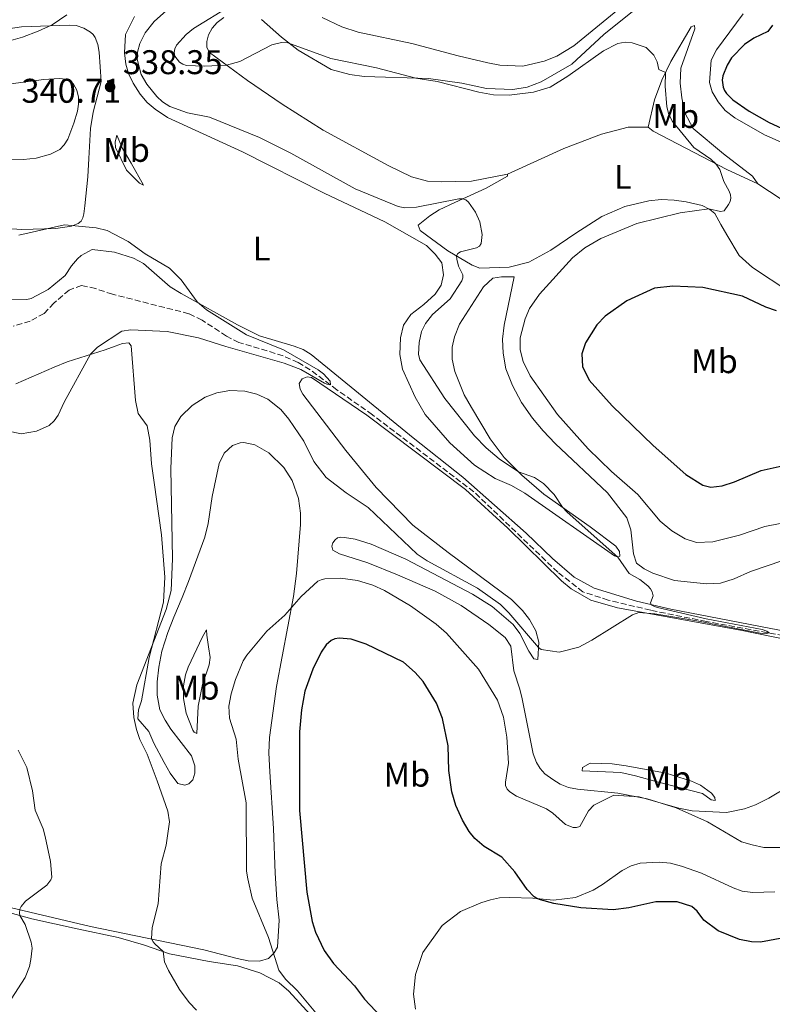
# Model space of a CAD drawing. Units: metres. Extents: x 625829 to 629319, y 4655531 to 4657906.
# Drawn here: x 627839 to 628059, y 4655823 to 4656111 of the extents above; entities that cross this region are included whole.
import ezdxf
from ezdxf.enums import TextEntityAlignment as Align

# ---------------------------------------------------------------- set-up
doc = ezdxf.new("R2010")
doc.units = ezdxf.units.M
doc.header["$MEASUREMENT"] = 0
doc.linetypes.add('DGN Style 3', pattern=[2.435890702152634, 1.739921930109024, -0.6959687720436097])
for name, color, linetype, lineweight in [('Barranco lineal', 142, 'DGN Style 3', 13), ('Cota de punto acotado terreno', 7, 'Continuous', 0), ('Curva de nivel directora', 30, 'Continuous', 30), ('Curva de nivel intermedia', 30, 'Continuous', 0), ('Etiqueta de uso rústico', 92, 'Continuous', 0), ('Línea de cambio de uso (parcela vista)', 92, 'Continuous', 0), ('Punto acotado terreno (símbolo)', 7, 'Continuous', 0)]:
    doc.layers.add(name, color=color, linetype=linetype, lineweight=lineweight)
doc.styles.add('Style-Arial', font='arial.ttf')

# ---------------------------------------------------------------- blocks, each defined once
blk = doc.blocks.new('5PATER')
at = {"layer": 'Punto acotado terreno (símbolo)', "linetype": 'Continuous', "lineweight": 0}
h = blk.add_hatch(color=51, dxfattribs=at)
edge = h.paths.add_edge_path()
edge.add_ellipse((0, 0), major_axis=(-0.1095731443231308, -0.1110710700762829), ratio=0.9994222409660317, start_angle=0, end_angle=360)

msp = doc.modelspace()

# ---------------------------------------------------------------- linework, layer by layer
at = {"layer": 'Barranco lineal', "color": 142, "linetype": 'DGN Style 3', "lineweight": 13}
msp.add_polyline3d([(628079.4400000004, 4655927.859999999, 340.5500000000029), (628039.9400000004, 4655935.100000001, 339.5200000000041), (628023.7100000001, 4655938.390000001, 339.2400000000052), (628011.2800000003, 4655941.359999999, 338.8999999999942), (628003.8700000001, 4655943.77, 338.7599999999948), (627996.4900000002, 4655949.51, 338.3399999999965), (627971.9400000004, 4655973.039999999, 336.8899999999995), (627942.2000000002, 4655995.609999999, 335.6100000000006), (627931.8200000003, 4656002.92, 335.1999999999971), (627924.0300000003, 4656008.730000001, 334.3999999999942), (627920.4900000002, 4656010.9, 334.3999999999942), (627916.0499999998, 4656012.859999999, 334.3300000000018), (627906.8600000005, 4656015.67, 334.0200000000041), (627903.1200000001, 4656016.710000001, 333.6100000000006), (627899.4699999997, 4656018.640000001, 333.2599999999948), (627892.3399999999, 4656023.26, 333.1900000000023), (627888.4800000006, 4656025.17, 332.9900000000052), (627866.0999999996, 4656030.869999999, 332.1600000000035), (627861.1600000003, 4656032.52, 331.8800000000047), (627857.0700000003, 4656033.470000001, 331.8800000000047), (627853.4000000004, 4656032.08, 331.5299999999988), (627848.9800000006, 4656028.26, 331.2599999999948), (627846.1299999999, 4656025.26, 331.1199999999953), (627842.0199999996, 4656023.02, 331.0500000000029), (627837.0700000003, 4656021.57, 330.7700000000041)], dxfattribs=at)
at = {"layer": 'Curva de nivel directora', "color": 30, "linetype": 'Continuous', "lineweight": 30, "elevation": 350, "flags": 128}
for points in [[(628059.3100000002, 4656109.59), (628057.9800000002, 4656107.770000001), (628053.919999999, 4656105.77), (628051.1299999994, 4656103.930000001), (628047.3799999988, 4656100.039999999), (628046.0600000002, 4656097.92), (628044.7999999995, 4656094.790000001), (628044.6599999988, 4656093.51), (628044.9499999993, 4656091.460000004), (628045.3099999991, 4656090.53), (628045.9100000003, 4656089.570000002), (628047.79, 4656087.79), (628052.4799999995, 4656084.420000002), (628058.3899999993, 4656081.100000001), (628063.2499999986, 4656078.9)], [(628060.5599999997, 4656026.000000001), (628057.3900000001, 4656027.100000001), (628050.610000001, 4656030.279999999), (628038.9900000002, 4656032.789999999), (628030.1700000003, 4656033.220000001), (628024.7999999991, 4656032.61), (628016.739999999, 4656028.930000001), (628010.3199999996, 4656024.470000002), (628007.9399999991, 4656021.890000001), (628004.6399999999, 4656016.640000002), (628003.5499999991, 4656013.439999999), (628003.69, 4656009.710000001), (628005.6599999992, 4656005.720000001), (628012.4599999986, 4655998.199999999), (628024.39, 4655986.600000001), (628033.9799999989, 4655978.070000002), (628038.9999999991, 4655975.029999999), (628041.27, 4655974.450000001), (628044.6699999998, 4655974.800000002)], [(628044.6699999998, 4655974.800000002), (628048.1999999991, 4655975.95), (628056.029999999, 4655979.259999999), (628065.6600000004, 4655981.449999999)], [(627951.3699999988, 4655923.220000001), (627940.4000000008, 4655928.42), (627936.0299999989, 4655929.960000002), (627932.5099999984, 4655930.270000001), (627931.2199999987, 4655930.04), (627930.1799999994, 4655929.580000003), (627928.6399999993, 4655928.280000002), (627927.2400000001, 4655926.130000001), (627924.8099999982, 4655921.140000002), (627922.4799999992, 4655914.720000003), (627921.4399999997, 4655909.250000001), (627920.8999999989, 4655902.86), (627920.8899999999, 4655879.830000001), (627923.0599999981, 4655855.850000001), (627924.6200000005, 4655847.300000003), (627925.5500000003, 4655844.190000001), (627928.0699999994, 4655838.869999999), (627930.7899999997, 4655834.990000002), (627936.9499999997, 4655828.439999999), (627939.889999999, 4655824.630000001), (627949.6799999991, 4655814.28)], [(628062.7199999989, 4655842.550000001), (628055.8099999999, 4655841.260000001), (628053.2399999995, 4655841.320000002), (628049.7300000002, 4655842.060000001), (628043.4400000004, 4655844.570000002), (628039.2499999995, 4655847.720000001), (628037.2800000003, 4655850.369999999), (628035.7200000001, 4655851.67), (628031.4599999998, 4655853.109999999), (628025.1799999991, 4655853.09), (628017.3099999989, 4655851.300000002), (628012.6699999988, 4655850.7), (628003.2099999995, 4655851.340000002), (627995.2999999991, 4655852.590000001), (627991.4199999989, 4655853.630000004), (627990.3999999996, 4655854.03), (627989.5599999991, 4655854.570000002), (627987.5099999995, 4655856.710000004), (627983.94, 4655861.810000001), (627980.1400000001, 4655866.12), (627974.9500000001, 4655869.220000001), (627972.2499999999, 4655871.600000001), (627970.5499999989, 4655873.65), (627968.6099999989, 4655876.960000001), (627966.5999999995, 4655881.270000001), (627965.4500000004, 4655885.24), (627964.6399999993, 4655891.460000001), (627964.3799999999, 4655898.689999999), (627962.7100000002, 4655906.760000001), (627961.0199999983, 4655911.220000002), (627957.0899999987, 4655917.560000001), (627954.7799999998, 4655920.220000001), (627951.3699999988, 4655923.220000001)]]:
    msp.add_lwpolyline(points, dxfattribs=at)
at = {"layer": 'Curva de nivel intermedia', "color": 30, "linetype": 'Continuous', "lineweight": 0, "flags": 128}
for points, elevation in [([(627883.73, 4656115.439999999), (627878.2800000008, 4656110.649999999), (627875.6500000021, 4656107.33), (627874.0899999997, 4656104.23), (627873.4400000015, 4656101.730000001), (627873.3400000009, 4656099.63), (627874.4699999997, 4656095.130000001), (627876.1700000007, 4656092.350000001), (627879.13, 4656088.749999999), (627880.7900000007, 4656087.210000001), (627882.8899999997, 4656085.84), (627888.0900000009, 4656083.92), (627894.5300000005, 4656082.649999999), (627909.2000000001, 4656076.750000001), (627918.3700000008, 4656072.180000001), (627937.1900000012, 4656061.71), (627949.7200000016, 4656056.539999999), (627951.7000000018, 4656056.12), (627955.1200000017, 4656056.31), (627967.48, 4656058.789999999), (627968.7100000017, 4656058.82), (627969.6000000013, 4656058.529999999), (627970.3600000012, 4656057.84), (627972.4100000008, 4656054.88), (627973.6300000013, 4656052.069999999), (627974.36, 4656048.34), (627974.0200000001, 4656045.749999999), (627973.5300000008, 4656044.949999998), (627972.65, 4656044.42), (627967.9900000019, 4656043.300000001), (627967.2200000008, 4656042.829999999), (627966.880000001, 4656042.09), (627966.9200000013, 4656041.090000001), (627967.440000002, 4656039.099999999), (627968.7000000004, 4656036.570000002), (627968.7100000017, 4656035.71), (627968.4200000011, 4656034.749999999), (627964.97, 4656029.480000001), (627959.790000001, 4656024.900000001), (627957.7900000005, 4656022.349999999), (627956.5900000002, 4656019.949999998), (627955.8700000006, 4656016.699999998), (627955.7499999999, 4656013.32)], 340.0000000000001), ([(627900.6799999995, 4656115.27), (627889.8700000001, 4656108.59), (627887.7000000019, 4656106.91), (627884.8800000012, 4656103.74), (627884.3400000002, 4656102.67), (627884.2000000017, 4656101.619999999), (627884.4100000019, 4656100.54), (627885.7500000007, 4656098.779999998)], 345.0000000000001), ([(627852.7599999993, 4656112.609999999), (627848.4800000013, 4656109.659999999), (627844.3300000007, 4656107.819999999), (627839.7999999998, 4656106.099999999), (627830.8300000001, 4656103.600000001)], 334.9999999999999), ([(627885.7500000007, 4656098.779999998), (627886.7300000018, 4656098.15), (627887.76, 4656097.84), (627893.0400000019, 4656097.599999998), (627899.5100000005, 4656097.929999999), (627903.4000000019, 4656098.949999998), (627912.8000000007, 4656103.850000001), (627915.5999999993, 4656104.509999999), (627917.4700000001, 4656104.409999998), (627930.0200000006, 4656099.82), (627943.4299999995, 4656097.100000001), (627954.9200000007, 4656094.119999998), (627961.15, 4656093.079999999), (627973.4099999999, 4656089.980000001), (627977.6400000012, 4656089.240000002), (627982.2400000012, 4656089.109999998), (627989.3500000013, 4656090.019999999), (627994.2300000007, 4656091.480000001), (627999.4800000011, 4656094.690000001), (628009.8400000012, 4656102.09), (628014.0900000003, 4656104.279999999), (628016.2000000003, 4656104.63), (628018.3000000013, 4656104.440000001), (628022.3300000014, 4656103.019999999), (628024.6100000013, 4656100.81), (628025.5600000012, 4656098.850000001), (628026.12, 4656096.619999999), (628027.9999999999, 4656095.800000001), (628027.9400000017, 4656091.8), (628028.4600000002, 4656085.699999998), (628028.99, 4656083.42), (628030.100000001, 4656081.399999999), (628036.3500000006, 4656073.829999999), (628041.3200000015, 4656070.409999999), (628042.8100000002, 4656069.019999999), (628043.8899999997, 4656067.329999999), (628045.0800000011, 4656063.880000001), (628046.7000000017, 4656060.999999999), (628047.0500000003, 4656059.980000001), (628047.2000000001, 4656058.980000001), (628046.9299999997, 4656058.02), (628046.4600000002, 4656057.13), (628045.1600000015, 4656055.3), (628044.1700000013, 4656055.060000001), (628040.7000000001, 4656055.880000001), (628032.3300000017, 4656054.66), (628019.5900000011, 4656051.59), (628009.1000000014, 4656047.21), (628004.4299999998, 4656044.42), (628000.8500000013, 4656041.529999998), (627991.1600000019, 4656030.88), (627988.2000000002, 4656026.73), (627986.9400000018, 4656023.619999998), (627985.5, 4656018.140000001), (627985.4599999998, 4656014.579999999), (627986.3600000006, 4656011.189999999), (627988.360000001, 4656007.029999998), (627996.4099999999, 4655995.66), (628005.390000001, 4655985.59), (628012.2000000017, 4655979.04), (628019.9300000007, 4655972.260000001), (628026.4599999997, 4655964.439999999), (628029.8700000006, 4655961.599999999), (628033.8200000002, 4655959.259999998), (628037.1500000006, 4655958.230000001), (628041.9200000005, 4655958.38), (628049.650000002, 4655960.34), (628057.0900000007, 4655962.91), (628061.6399999993, 4655963.779999998)], 345.0000000000001), ([(627850.530000001, 4656094.02), (627846.0300000014, 4656093.729999999), (627835.5700000008, 4656092.34)], 340.0000000000001), ([(627836.1000000006, 4656070.390000001), (627840.0999999993, 4656070.250000001), (627843.7400000005, 4656070.7), (627848.0000000007, 4656071.849999999), (627850.6800000007, 4656073.189999999), (627852.0000000016, 4656074.550000001), (627853.0299999998, 4656076.259999999), (627854.8400000003, 4656080.930000001), (627855.8399999995, 4656084.449999998), (627856.2100000004, 4656086.529999999), (627856.2000000017, 4656088.51), (627855.6699999997, 4656090.539999999), (627854.7100000007, 4656092.33), (627853.990000001, 4656093.039999999), (627852.5000000001, 4656093.760000001), (627850.530000001, 4656094.02)], 340.0000000000001), ([(627838.7000000001, 4656048.199999998), (627852.1, 4656051.189999999), (627861.3600000005, 4656050.259999999), (627864.6000000014, 4656049.48), (627870.6800000012, 4656046.249999999), (627875.6500000021, 4656042.720000001), (627882.8000000002, 4656038.46), (627886.2300000011, 4656035.09), (627890.9600000009, 4656028.63), (627893.6200000007, 4656026.300000001), (627905.3200000019, 4656019.029999999), (627916.1500000014, 4656014.560000001), (627926.3400000016, 4656008.779999998), (627927.9300000007, 4656007.539999999), (627929.8500000008, 4656005.399999999), (627929.9100000011, 4656004.369999998), (627928.9200000009, 4656004.51), (627928.2000000012, 4656004.859999998), (627921.2600000009, 4656008.859999999), (627916.4100000006, 4656010.730000001), (627899.26, 4656015.529999999), (627891.3200000008, 4656018.079999999), (627882.1100000017, 4656019.970000001), (627871.5400000016, 4656020.429999999), (627868.8300000003, 4656020.08), (627861.7699999993, 4656015.399999999), (627859.6399999993, 4656013.32), (627851.9800000016, 4655999.289999999), (627850.2200000002, 4655995.430000001), (627849.0700000013, 4655993.81), (627847.5400000003, 4655992.5), (627843.9200000014, 4655990.819999999), (627839.3500000006, 4655990.03), (627835.2600000001, 4655990.899999999)], 334.9999999999999), ([(627955.7499999999, 4656013.32), (627956.1500000021, 4656011.710000001), (627963.4099999998, 4656000.380000001), (627972.1000000001, 4655989.449999999), (627975.4999999999, 4655985.899999999), (627979.3399999999, 4655982.699999998), (627984.9700000003, 4655978.890000001), (627989.690000001, 4655977.210000001), (627992.350000001, 4655975.439999999), (627995.4800000002, 4655972.279999998), (627997.8400000005, 4655968.55), (627999.28, 4655967.090000001), (628014.0900000003, 4655953.909999999), (628017.4100000019, 4655949.180000001), (628020.5099999999, 4655947.4), (628022.8200000009, 4655945.57), (628023.620000001, 4655944.689999999), (628024.1100000006, 4655943.769999999), (628024.4200000013, 4655942.590000001), (628023.63, 4655940.560000001), (628023.8500000013, 4655940.009999999), (628024.77, 4655939.449999998), (628025.72, 4655939.169999998), (628039.9100000011, 4655935.850000001), (628056.3600000021, 4655932.720000001), (628057.7200000011, 4655932.3), (628058.4100000017, 4655931.800000002), (628057.3200000009, 4655931.5), (628055.7899999998, 4655931.649999999), (628037.24, 4655935.279999999), (628024.940000002, 4655937.32), (628020.2300000003, 4655937.74), (628018.3700000006, 4655937.009999999), (628006.4600000017, 4655929.640000001), (628002.6799999997, 4655927.619999999), (627996.8700000005, 4655926.090000001), (627991.6700000013, 4655926.929999999), (627990.8300000011, 4655927.51), (627982.1600000008, 4655937.67), (627979.6799999997, 4655940.09), (627973.0200000011, 4655944.850000001), (627958.28, 4655952.899999999), (627955.3000000005, 4655954.819999999), (627940.9599999996, 4655968.470000001), (627934.5700000015, 4655972.73), (627928.7199999997, 4655977.210000001), (627925.100000001, 4655981.9), (627922.1900000008, 4655987.849999999), (627917.7300000016, 4655994.319999999), (627915.4200000004, 4655997.130000001), (627911.6299999995, 4656000.140000001), (627908.4199999998, 4656001.67), (627904.8600000015, 4656002.520000001), (627900.4800000006, 4656002.699999999), (627896.6900000018, 4656002.02), (627893.3000000011, 4656000.73), (627889.4299999997, 4655998.350000001), (627886.1200000017, 4655995.05), (627884.4200000007, 4655992.199999998), (627883.6400000006, 4655988.83), (627883.2500000016, 4655979.88), (627883.7100000001, 4655953.390000001), (627883.3400000011, 4655944.210000001), (627881.8400000012, 4655938.599999999), (627873.2800000005, 4655916.570000002), (627872.1000000003, 4655911.210000001), (627872.3399999996, 4655906.970000001), (627873.1300000009, 4655903.509999999), (627874.1700000003, 4655900.58), (627876.26, 4655896.289999999), (627879.1800000014, 4655888.439999999), (627882.2900000006, 4655879.569999999), (627882.8400000005, 4655876.449999999), (627881.8000000011, 4655869.679999999), (627880.3500000006, 4655864.199999998), (627879.49, 4655852.509999998), (627877.78, 4655845.600000001), (627877.5900000001, 4655842.199999999), (627878.0400000014, 4655841.33), (627878.5500000011, 4655840.76), (627880.9200000004, 4655838.529999999), (627881.3800000009, 4655835.55), (627882.4900000017, 4655832.949999998), (627885.7300000006, 4655827.4), (627888.5700000015, 4655823.63), (627890.7500000007, 4655821.359999998)], 340.0000000000001), ([(628071.3500000011, 4655891.199999999), (628058.2400000019, 4655883.369999999), (628054.4199999997, 4655881.470000001), (628051.190000002, 4655880.300000001), (628045.8600000012, 4655879.189999999), (628035.8099999997, 4655879.699999999), (628031.9000000001, 4655880.48), (628020.2999999997, 4655883.84), (628012.9000000012, 4655884.319999999), (628007.0100000014, 4655881.34), (628005.4400000002, 4655879.679999999), (628002.9099999999, 4655875.159999999), (628001.9900000012, 4655874.769999999), (628000.980000001, 4655874.789999999), (627998.7300000001, 4655875.720000001), (627995.0800000001, 4655879), (627993.2100000015, 4655880.27), (627984.4299999995, 4655884), (627982.5000000005, 4655885.210000001), (627981.6900000013, 4655886.080000001), (627981.1600000015, 4655887.130000001), (627981.1600000015, 4655888.060000001), (627982.0800000003, 4655893.640000001), (627981.5599999995, 4655901.249999999), (627980.5900000016, 4655907.100000001), (627978.8400000016, 4655912.050000002), (627973.3200000006, 4655921.2), (627963.8900000004, 4655931.689999999), (627960.9199999998, 4655934.329999999), (627953.3499999992, 4655939.709999999), (627945.780000001, 4655944.140000001), (627942.3200000008, 4655945.74), (627937.8600000016, 4655947.139999999), (627932.8700000005, 4655947.759999998), (627928.2999999997, 4655947.57), (627927.1900000009, 4655947.329999999), (627926.2800000012, 4655946.909999999), (627921.4000000019, 4655942.390000001), (627916.6000000006, 4655936.980000001), (627911.2800000008, 4655932.289999999), (627905.4500000017, 4655925.289999999), (627904.400000001, 4655923.569999999), (627902.1800000014, 4655918.16), (627900.8200000003, 4655913.899999999), (627900.2000000011, 4655910.33), (627900.4200000003, 4655906.859999998), (627902.3300000012, 4655900.619999998), (627902.9500000004, 4655894.840000001), (627905.2999999997, 4655882.010000001), (627905.4000000001, 4655862.019999999), (627905.7000000018, 4655859.819999999), (627907.0600000009, 4655854.12), (627911.8200000018, 4655842.59), (627914.8700000006, 4655833.050000001), (627916.7999999997, 4655830.449999999), (627920.32, 4655827.01), (627928.1000000006, 4655817.680000001)], 345.0000000000001), ([(627838.5100000001, 4655897.489999999), (627841.0400000003, 4655892.42), (627842.7500000002, 4655885.59), (627843.4400000009, 4655879.930000001), (627845.8200000013, 4655874.390000001), (627846.4400000006, 4655872.180000001), (627847.9699999995, 4655864.88), (627848.3899999997, 4655860.32), (627848.1000000013, 4655859.470000001), (627846.9400000012, 4655857.939999999), (627840.6300000013, 4655853.279999999), (627839.3700000006, 4655851.739999999), (627839.0100000007, 4655850.880000001), (627838.87, 4655849.75), (627839.0300000008, 4655849.039999999), (627840.5500000007, 4655846.46), (627842.3500000001, 4655841.27), (627842.5800000003, 4655839.509999999), (627842.2400000006, 4655836.23), (627841.8600000006, 4655834.189999999), (627840.5399999997, 4655830.92), (627836.5000000007, 4655824.550000001)], 334.9999999999999)]:
    msp.add_lwpolyline(points, dxfattribs=dict(at, elevation=elevation))
at = {"layer": 'Línea de cambio de uso (parcela vista)', "color": 92, "linetype": 'Continuous', "lineweight": 0, "extrusion": (-0.05950690945560511, 0.03911293653824712, 0.9974613305398848), "elevation": 145084.3086438263, "flags": 128}
msp.add_lwpolyline([(-4235811.195151825, -2027370.605324787), (-4235811.195151825, -2027346.311055915)], dxfattribs=at)
at = {"layer": 'Línea de cambio de uso (parcela vista)', "color": 92, "linetype": 'Continuous', "lineweight": 0}
for points in [[(628022.2300000006, 4656116.74, 346.0800000000018), (628009.9900000002, 4656106.91, 345.3600000000006), (628000.5899999999, 4656098.180000001, 345.0099999999948), (627991.5999999996, 4656093.029999999, 344.6699999999983), (627987.5099999999, 4656091.449999999, 344.6300000000047), (627983.3399999999, 4656090.730000001, 344.6000000000058), (627975.6399999997, 4656091.050000001, 344.6000000000058), (627968.4500000002, 4656092.67, 345.25), (627958.6699999999, 4656094.01, 345.1199999999953), (627939.8399999999, 4656094.560000001, 344.5299999999988), (627935.6100000005, 4656095.199999999, 344.6300000000047), (627930.1100000005, 4656096.630000001, 344.6300000000047), (627920.5199999996, 4656102.289999999, 344.9100000000035), (627915.6100000005, 4656106.119999999, 345.0800000000018), (627909.7400000002, 4656111.300000001, 345.5)], [(627872.5499999998, 4656112.130000001, 336.5599999999977), (627869.9500000002, 4656106.92, 337.2200000000012), (627869.6600000003, 4656101.460000001, 337.6000000000058), (627870.0199999996, 4656098.199999999, 338.2599999999948), (627870.8099999997, 4656095.480000001, 338.2899999999936), (627872.1500000004, 4656092.640000001, 338.6000000000058), (627874.2400000002, 4656089.4, 338.7100000000065), (627876.2800000003, 4656087, 338.7400000000052), (627878.5800000001, 4656085, 338.7400000000052), (627882.1799999997, 4656082.619999999, 338.6699999999983), (627904.1399999997, 4656072.57, 338.429999999993), (627928.0700000003, 4656060.4, 338.3600000000006), (627945.8200000003, 4656052.029999999, 338.6399999999995), (627958.0499999998, 4656045.15, 338.7100000000065), (627960.6100000005, 4656042.59, 338.7100000000065), (627962.5099999999, 4656040.09, 338.8399999999965), (627963.0300000003, 4656036.58, 338.8399999999965), (627962.3300000001, 4656033.52, 338.8399999999965), (627960.6299999999, 4656030.869999999, 338.8399999999965), (627957.2999999998, 4656027.890000001, 338.8099999999977), (627953.4800000006, 4656024.980000001, 338.6000000000058), (627951.3200000003, 4656021.83, 338.3899999999995), (627950.4199999999, 4656018.119999999, 338.3300000000018), (627950.29, 4656013.279999999, 338.2899999999936), (627951, 4656008.970000001, 337.9100000000035), (627954.75, 4656000.710000001, 337.6999999999971), (627957.6200000001, 4655995.689999999, 337.6699999999983), (627964.9299999997, 4655987.390000001, 337.6999999999971), (627972.1500000004, 4655980.83, 337.9400000000023), (627978.1299999999, 4655976.970000001, 338.0099999999948), (627982.9100000003, 4655974.930000001, 338.1900000000023), (627986.8600000005, 4655972.680000001, 338.3300000000018), (628013.1200000001, 4655954.289999999, 339.9499999999971), (628014.04, 4655953.880000001, 339.9799999999959), (628014.6699999999, 4655954.180000001, 340.1900000000023), (628014.54, 4655955.560000001, 340.3999999999942), (628013.4699999997, 4655957.119999999, 340.429999999993), (628005.9900000002, 4655962.82, 340.429999999993), (627992.4199999999, 4655972.359999999, 339.7100000000065), (627985.9299999997, 4655977.930000001, 339.9199999999983), (627980.7800000003, 4655983.050000001, 340.3600000000006), (627976.6799999997, 4655988.59, 340.9499999999971), (627971.2000000002, 4655997.730000001, 341.2599999999948), (627969.0899999999, 4656001.460000001, 341.3699999999953), (627966.4000000004, 4656008.27, 341.5), (627965.5300000003, 4656011.859999999, 341.7799999999988), (627965.5599999997, 4656015.380000001, 342.0599999999977), (627966.2699999996, 4656018.369999999, 341.9199999999983), (627967.75, 4656022.130000001, 341.8899999999995), (627974.7300000006, 4656033.08, 341.3300000000018), (627977.4900000002, 4656035.59, 341.4400000000023), (627979.9900000002, 4656035.970000001, 341.8500000000058), (627983.7599999999, 4656035.970000001, 342.0200000000041), (627980.8099999997, 4656021.84, 342.4700000000012), (627980.3200000003, 4656017.710000001, 342.6100000000006), (627980.5199999996, 4656013.66, 342.7100000000065), (627981.29, 4656009, 342.75), (627983.2699999996, 4656004.180000001, 343.0299999999988), (627985.8600000005, 4655999.16, 343.0299999999988), (627989.0899999999, 4655994.58, 342.9600000000065), (627992.2000000002, 4655990.9, 342.75), (627995.7300000006, 4655987.17, 342.5800000000018), (628011.0300000003, 4655972.779999999, 342.2700000000041), (628016.6699999999, 4655965.390000001, 342.0899999999965), (628017.8899999997, 4655961.9, 341.820000000007), (628018.6299999999, 4655954.930000001, 341.1600000000035), (628019.5599999997, 4655952.210000001, 340.679999999993), (628021.7599999999, 4655950.52, 340.679999999993), (628024.3600000005, 4655949.279999999, 340.7100000000065), (628030.6600000003, 4655947.130000001, 340.8099999999977), (628040.04, 4655946.08, 340.9199999999983), (628044.0899999999, 4655946.350000001, 341.1600000000035), (628048.1699999999, 4655947.619999999, 341.2299999999959), (628052.9299999997, 4655949.699999999, 341.4700000000012), (628062.3499999996, 4655952.930000001, 341.7799999999988)], [(627898.6799999997, 4656111.810000001, 345.2200000000012), (627896.8099999997, 4656110.34, 345.2200000000012), (627895.2800000003, 4656108.76, 345.2200000000012), (627894.2199999997, 4656106.810000001, 345.25), (627893.7199999997, 4656104.859999999, 345.2200000000012), (627893.7100000001, 4656103.060000001, 345.25), (627894.5300000003, 4656101.58, 345.1900000000023), (627905.6500000004, 4656093.430000001, 344.7700000000041), (627915.7599999999, 4656086.51, 344.320000000007), (627927.79, 4656078.880000001, 343.4199999999983), (627946.7999999998, 4656068.58, 342.3899999999995), (627953.6600000003, 4656065.210000001, 342.2799999999988), (627958.3300000001, 4656063.970000001, 342.4199999999983), (627962.3700000001, 4656063.720000001, 342.25), (627966.6200000001, 4656063.850000001, 342.25), (627971.1900000004, 4656064, 342.1100000000006), (627981.7599999999, 4656065.99, 341.5599999999977)], [(627927.4900000002, 4656111.84, 349.6100000000006), (627933.2599999999, 4656109.16, 349.4400000000023), (627938.0899999999, 4656107.58, 349.1300000000047), (627953.7599999999, 4656104.199999999, 348.7799999999988), (627967.3200000003, 4656100.619999999, 348.6100000000006), (627976.0199999996, 4656098.609999999, 348.3300000000018), (627979.5199999996, 4656097.930000001, 348.0899999999965), (627986.29, 4656097.57, 348.0500000000029), (627992.4900000002, 4656099.02, 347.9199999999983), (627996.2599999999, 4656100.51, 347.8500000000058), (628001.1500000004, 4656103.59, 347.7799999999988), (628014.0599999997, 4656114.130000001, 347.3600000000006)], [(628102.79, 4656070.289999999, 351.1000000000058), (628102.8399999999, 4656069.390000001, 351.1000000000058), (628102.1799999997, 4656068.130000001, 350.9900000000052), (628097.79, 4656067.980000001, 350.3999999999942), (628093.6699999999, 4656068.119999999, 350.2700000000041), (628083.2000000002, 4656069.310000001, 349.2599999999948), (628069.0499999998, 4656073.02, 348.1600000000035), (628062.6100000005, 4656075.029999999, 348.0899999999965), (628057, 4656077.470000001, 347.8800000000047), (628048.3600000005, 4656082.439999999, 347.8500000000058), (628045.4800000006, 4656084.66, 347.7799999999988), (628043.4400000004, 4656087.210000001, 347.6699999999983), (628041.7199999997, 4656090.130000001, 347.6000000000058), (628040.9000000004, 4656092.779999999, 347.6000000000058), (628041.4199999999, 4656099.369999999, 347.6399999999995), (628042.9199999999, 4656102.41, 347.6399999999995), (628050.75, 4656112.91, 347.6699999999983)], [(627831.9500000002, 4656050.32, 335.4600000000065), (627839.5800000001, 4656049.84, 335.0800000000018), (627849.5800000001, 4656050.08, 334.9700000000012), (627854.1299999999, 4656050.779999999, 334.9700000000012), (627856.1200000001, 4656051.560000001, 335.179999999993), (627856.9299999997, 4656052.26, 335.320000000007), (627857.4100000003, 4656053.220000001, 335.3500000000058), (627857.7199999997, 4656054.380000001, 335.3899999999995), (627858.0599999997, 4656056.689999999, 335.5899999999965), (627858.9100000003, 4656065.210000001, 336.6300000000047), (627859.2300000006, 4656070.560000001, 337.8399999999965), (627859.7199999997, 4656079.359999999, 338.7400000000052), (627860.4400000004, 4656084.180000001, 338.8399999999965), (627862.79, 4656093.109999999, 338.429999999993), (627862.2300000006, 4656101.66, 337.8399999999965), (627861.8499999996, 4656103.92, 337.6000000000058), (627861.0700000003, 4656105.949999999, 337.320000000007), (627860.4699999997, 4656106.83, 337.0800000000018), (627859.7000000002, 4656107.58, 336.7400000000052), (627857.7599999999, 4656108.77, 336.2200000000012), (627855.5, 4656109.460000001, 335.9100000000035), (627853.4299999997, 4656109.619999999, 335.5299999999988), (627839.5099999999, 4656109.100000001, 334.179999999993), (627825.6600000003, 4656107.100000001, 333.1699999999983)], [(628022.9699999997, 4656079.75, 343.7700000000041), (628024.8499999996, 4656087.720000001, 344.25), (628026.9500000002, 4656093.480000001, 344.8000000000029), (628029.5899999999, 4656099, 345.2899999999936), (628035.5, 4656109.140000001, 346.6000000000058), (628036.5499999998, 4656109.49, 346.8099999999977), (628036.6600000003, 4656108.560000001, 347.4700000000012), (628032.54, 4656096.99, 347.4700000000012), (628032.3200000003, 4656092.600000001, 347.5), (628032.79, 4656088.300000001, 347.2599999999948), (628033.7000000002, 4656083.92, 347.1600000000035), (628036.1699999999, 4656079.390000001, 347.1900000000023), (628044.9900000002, 4656071.960000001, 347.0200000000041), (628053.4900000002, 4656065.430000001, 347.0200000000041), (628055.0499999998, 4656063.17, 346.5)], [(627875.2400000002, 4656062.810000001, 336.4900000000052), (627874.0099999999, 4656063.390000001, 336.4199999999983), (627870.2400000002, 4656067.199999999, 336.6300000000047), (627866.9600000001, 4656073.789999999, 337.5599999999977), (627866.9400000004, 4656075.380000001, 337.7299999999959), (627867.4400000004, 4656077.4, 338.320000000007), (627869.0700000003, 4656073.52, 338.2899999999936), (627871.6100000005, 4656069.230000001, 337.7700000000041), (627875.2400000002, 4656062.810000001, 336.4900000000052)], [(627981.7599999999, 4656065.99, 341.5599999999977), (627998.2800000003, 4656073.480000001, 342.2100000000065), (628009.2599999999, 4656077.680000001, 342.9400000000023), (628017.0599999997, 4656079.74, 343.6600000000035), (628022.9699999997, 4656079.75, 343.7700000000041)], [(628055.0499999998, 4656063.17, 346.5), (628046.0099999999, 4656067.359999999, 345.2200000000012), (628024.3899999997, 4656078.57, 343.7299999999959), (628022.9699999997, 4656079.75, 343.7700000000041)], [(627981.7599999999, 4656065.99, 341.5599999999977), (627981.7400000002, 4656065.369999999, 341.1100000000006), (627975.5599999997, 4656061.939999999, 340.5899999999965), (627966.3200000003, 4656057.730000001, 339.7899999999936), (627961.7999999998, 4656055.58, 339.7599999999948), (627959.0499999998, 4656053.850000001, 339.6499999999942), (627955.6600000003, 4656051.109999999, 339.5200000000041), (627956.1699999999, 4656049.470000001, 339.5200000000041), (627964.3399999999, 4656043.58, 339.8600000000006), (627971.3799999999, 4656039.34, 340.2400000000052), (627973.6699999999, 4656038.480000001, 340.4799999999959), (627982.29, 4656038.76, 341.4900000000052), (627988.0300000003, 4656040.230000001, 342.1399999999995), (627994.4600000001, 4656043.720000001, 342.7299999999959), (628001.8200000003, 4656048.730000001, 343.3500000000058), (628009.3899999997, 4656053.57, 343.4600000000065), (628016.1100000005, 4656056.5, 343.3500000000058), (628023.1399999997, 4656058.24, 343.5299999999988), (628026.75, 4656058.560000001, 343.6600000000035), (628030.5800000001, 4656058.42, 343.8000000000029), (628034.0599999997, 4656057.939999999, 344.1499999999942), (628038.7699999996, 4656056.84, 344.7400000000052), (628041.0499999998, 4656055.710000001, 345.0500000000029), (628042.4400000004, 4656054.5, 345.320000000007), (628044.25, 4656051.300000001, 345.7400000000052), (628045.9600000001, 4656048.210000001, 346.7100000000065), (628049.6399999997, 4656042.230000001, 347.2200000000012), (628053.4800000006, 4656038.67, 347.6000000000058), (628064.1100000005, 4656031.67, 348.2299999999959)], [(628075.5099999999, 4655929.850000001, 341.3000000000029), (628029.5999999996, 4655938.689999999, 340.1600000000035), (628019.5300000003, 4655941.01, 339.8800000000047), (628007.1200000001, 4655944.84, 339.1199999999953), (628001.2999999998, 4655948.109999999, 338.6699999999983), (627994.9100000003, 4655953.550000001, 338.3899999999995), (627987.2000000002, 4655960.949999999, 338.1900000000023), (627968.7000000002, 4655977.300000001, 338.0099999999948), (627954.1100000005, 4655988.800000001, 337.2899999999936), (627924.25, 4656013.199999999, 336.3899999999995), (627921.9400000004, 4656014.65, 336.2899999999936), (627919.2999999998, 4656015.65, 336.25), (627909.1200000001, 4656018.67, 335.9400000000023), (627902.7400000002, 4656021.92, 335.5299999999988), (627886.2599999999, 4656031.050000001, 334.7700000000041), (627883.0300000003, 4656033.08, 334.8300000000018), (627875.1600000003, 4656039.83, 334.6300000000047), (627872.2599999999, 4656041.4, 334.6999999999971), (627866.6799999997, 4656043.210000001, 334.6999999999971), (627860.1299999999, 4656043.949999999, 334.4199999999983), (627856.9699999997, 4656042.16, 334.3800000000047), (627855.9000000004, 4656041.189999999, 334.4199999999983), (627854.1200000001, 4656039.130000001, 334.4199999999983), (627852.2400000002, 4656036.380000001, 333.6600000000035), (627847.3200000003, 4656032.300000001, 333.2799999999988), (627842.3099999997, 4656029.640000001, 333.0399999999936), (627841.0899999999, 4656029.33, 332.929999999993), (627836.5899999999, 4656029.210000001, 332.7599999999948)], [(627837.8499999996, 4656004.609999999, 333.3000000000029), (627849.0199999996, 4656009.550000001, 334.5099999999948), (627852.8600000005, 4656011.039999999, 334.6399999999995), (627863.9500000002, 4656014.600000001, 335.2299999999959), (627866.8899999997, 4656015.66, 335.9900000000052), (627869.0199999996, 4656016.439999999, 335.9199999999983), (627870.9299999997, 4656016.66, 336.0299999999988), (627871.6299999999, 4656015.74, 336.2299999999959), (627872.8799999999, 4655999.730000001, 336.75), (627873.6100000005, 4655996.01, 336.7899999999936), (627876.2699999996, 4655992.380000001, 337.1000000000058), (627877.0899999999, 4655988.17, 337.1999999999971), (627877.5199999996, 4655981.279999999, 337.6199999999953), (627878.3399999999, 4655975.789999999, 338.2400000000052), (627880.4800000006, 4655960.49, 339.1699999999983), (627881.4900000002, 4655948.08, 339.7299999999959), (627881.0099999999, 4655940.76, 339.7599999999948), (627876.9000000004, 4655924.52, 340.1100000000006), (627874.5800000001, 4655911.859999999, 340.1100000000006), (627873.7800000003, 4655909.220000001, 339.8999999999942), (627873.5700000003, 4655906.630000001, 339.9700000000012), (627876.7199999997, 4655902.949999999, 340.2799999999988), (627878.2100000001, 4655899.52, 340.3099999999977), (627881.2699999996, 4655893.869999999, 340.9400000000023), (627883.0199999996, 4655890.710000001, 341.7299999999959), (627885.25, 4655887.67, 341.6999999999971), (627887.3499999996, 4655887.17, 341.8000000000029), (627888.5, 4655887.59, 342.2799999999988), (627889.6399999997, 4655888.800000001, 342.320000000007), (627890.25, 4655890.720000001, 342.8399999999965), (627890.2699999996, 4655892.9, 342.9700000000012), (627889.2400000002, 4655895.76, 343.179999999993), (627883.1699999999, 4655903.600000001, 342.4600000000065), (627881.5099999999, 4655906.210000001, 342.4600000000065), (627880, 4655909.289999999, 342.2100000000065), (627879.2199999997, 4655913.57, 341.9700000000012), (627879.2199999997, 4655917.4, 341.9700000000012), (627879.6600000003, 4655921.75, 341.8699999999953), (627880.54, 4655926.430000001, 341.7299999999959), (627882.2800000003, 4655931.84, 341.4499999999971), (627884.0999999996, 4655936.359999999, 340.9700000000012), (627886.5099999999, 4655942.17, 341.1100000000006), (627888.3300000001, 4655946.850000001, 341.6300000000047), (627893.1200000001, 4655959.789999999, 342.320000000007), (627894.0899999999, 4655963.810000001, 342.320000000007), (627895.2699999996, 4655971.66, 343.0399999999936), (627897.3399999999, 4655981.289999999, 343.3899999999995), (627898.7699999996, 4655984.390000001, 343.5299999999988), (627901.2199999997, 4655986.640000001, 343.6999999999971), (627903.4900000002, 4655987.41, 343.6699999999983), (627904.5300000003, 4655987.449999999, 343.6000000000058), (627907.79, 4655986.810000001, 343.2200000000012), (627911.8799999999, 4655984.480000001, 343.179999999993), (627916.2599999999, 4655980.210000001, 343.1499999999942), (627918.7100000001, 4655976.34, 343.5599999999977), (627920.5999999996, 4655971.100000001, 343.6999999999971), (627921.1799999997, 4655966.76, 343.7700000000041), (627921.1900000004, 4655963.439999999, 343.7700000000041), (627919.9699999997, 4655949.130000001, 344.429999999993), (627919.1200000001, 4655942.41, 344.8099999999977), (627914.1100000005, 4655916.060000001, 346.429999999993), (627912.0800000001, 4655901.180000001, 346.6399999999995)], [(628068.6399999997, 4655928.800000001, 341.0599999999977), (628049.9699999997, 4655932.529999999, 340.6100000000006), (628013.9800000006, 4655939.119999999, 339.8500000000058), (628006.1900000004, 4655941.310000001, 339.3999999999942), (628000.4400000004, 4655944.65, 339.2599999999948), (627997.6299999999, 4655947.01, 339.2599999999948), (627981.8799999999, 4655962.41, 338.570000000007), (627969.4299999997, 4655973.75, 338.0099999999948), (627940.5999999996, 4655995.430000001, 336.9400000000023), (627924.4100000003, 4656006.49, 336.4900000000052), (627923.0700000003, 4656006.730000001, 336.2899999999936), (627921.6399999997, 4656006.119999999, 336.2899999999936), (627920.7999999998, 4656004.76, 336.3600000000006), (627921.0300000003, 4656003.060000001, 336.3899999999995), (627921.8200000003, 4656001.58, 336.4199999999983), (627934.4400000004, 4655985.16, 337.0500000000029), (627943.3399999999, 4655974.33, 337.8800000000047), (627954.0700000003, 4655963.25, 338.6399999999995), (627964.3600000005, 4655955.289999999, 339.1499999999942), (627982.9299999997, 4655941.529999999, 339.2200000000012), (627986.1600000003, 4655938.300000001, 339.2200000000012), (627988.2599999999, 4655935.680000001, 339.2599999999948), (627990.04, 4655932.380000001, 339.7100000000065), (627990.9199999999, 4655929.039999999, 339.7100000000065), (627990.6399999997, 4655923.960000001, 340.679999999993), (627989.4699999997, 4655924.199999999, 340.679999999993), (627987.9800000006, 4655926.460000001, 340.679999999993), (627985.3899999997, 4655931.609999999, 340.8800000000047), (627983.4199999999, 4655934.189999999, 340.9499999999971), (627977.2400000002, 4655939.51, 341.0200000000041), (627971.5599999997, 4655943.130000001, 341.0200000000041), (627952.0300000003, 4655953.350000001, 342.0200000000041), (627941.8799999999, 4655957.74, 342.3300000000018), (627937.2199999997, 4655959.180000001, 342.4400000000023), (627934.0199999996, 4655959.720000001, 342.4400000000023), (627933.0199999996, 4655959.82, 342.5099999999948), (627932.04, 4655959.57, 342.6499999999942), (627931.2699999996, 4655959, 342.7100000000065), (627930.6200000001, 4655958.08, 342.75), (627930.3499999996, 4655957.119999999, 342.7799999999988), (627930.6299999999, 4655956.01, 342.9900000000052), (627932.6100000005, 4655954.92, 343.1000000000058), (627940.9000000004, 4655952.230000001, 343.0299999999988), (627949.5899999999, 4655948.779999999, 342.9900000000052), (627960.5899999999, 4655943.949999999, 342.7100000000065), (627968.25, 4655939.76, 342.1600000000035), (627976.3300000001, 4655934.210000001, 341.570000000007), (627981.0700000003, 4655930.449999999, 341.2299999999959), (627982.7599999999, 4655927.91, 341.3000000000029), (627983.6699999999, 4655920.66, 341.6100000000006), (627985.3499999996, 4655915.26, 341.75), (627986.0700000003, 4655912.470000001, 342.0899999999965), (627989.2599999999, 4655896.369999999, 343.1999999999971), (627990.2199999997, 4655893.82, 343.2299999999959), (627991.3499999996, 4655892.100000001, 343.3699999999953), (627992.7300000006, 4655890.5, 343.4400000000023), (627995.0300000003, 4655888.850000001, 343.4400000000023), (627997.2400000002, 4655887.480000001, 343.4400000000023), (627999.5999999996, 4655886.51, 343.4400000000023), (628002.25, 4655885.99, 343.4799999999959), (628014.1100000005, 4655884.83, 344.5099999999948), (628022.7100000001, 4655883.180000001, 345.8600000000006), (628031.1399999997, 4655880.560000001, 345.8600000000006), (628040.2999999998, 4655876.470000001, 345.9600000000065), (628050.2999999998, 4655870.66, 346.0299999999988), (628053.3899999997, 4655869.710000001, 346.0299999999988), (628056.8300000001, 4655868.99, 346.070000000007), (628064.0199999996, 4655868.970000001, 346.7899999999936)], [(627890.8399999999, 4655902.34, 343.8600000000006), (627890.0199999996, 4655902.710000001, 343.7200000000012), (627889.6600000003, 4655903.300000001, 343.6499999999942), (627887.6799999997, 4655908.27, 343.0299999999988), (627886.8700000001, 4655912.58, 342.9199999999983), (627886.8700000001, 4655916.24, 342.9600000000065), (627887.4800000006, 4655919.51, 342.8899999999995), (627888.2999999998, 4655921.77, 342.8899999999995), (627892.4500000002, 4655930.65, 342.820000000007), (627893.6799999997, 4655932.619999999, 342.6100000000006), (627893.7800000003, 4655931.130000001, 343.2299999999959), (627894.2699999996, 4655927.730000001, 343.9199999999983), (627894.6699999999, 4655924.600000001, 343.9600000000065), (627894.4000000004, 4655922.4, 343.9600000000065), (627892.4800000006, 4655916.640000001, 344.1699999999983), (627891.1699999999, 4655910.350000001, 343.9600000000065), (627890.8399999999, 4655902.34, 343.8600000000006)], [(627912.0800000001, 4655901.180000001, 346.6399999999995), (627911.9199999999, 4655896.619999999, 346.6399999999995), (627912.1399999997, 4655891.119999999, 346.7799999999988), (627913.2800000003, 4655874.49, 346.7100000000065), (627913.7800000003, 4655861.480000001, 346.6399999999995), (627914.2599999999, 4655853.789999999, 346.3600000000006), (627914.8899999997, 4655847.680000001, 345.7700000000041), (627914.4299999997, 4655839.779999999, 345.2899999999936), (627913.4900000002, 4655838.180000001, 345.0099999999948), (627911.8200000003, 4655836.529999999, 344.6699999999983), (627909.2000000002, 4655835.67, 344.2200000000012), (627905.8899999997, 4655835.83, 344.0099999999948), (627902.6200000001, 4655836.470000001, 343.9100000000035), (627892.9000000004, 4655839.060000001, 343.0099999999948), (627859.6600000003, 4655845.890000001, 336.4799999999959), (627831.1100000005, 4655852.619999999, 334.4400000000023), (627801.5499999998, 4655860.210000001, 332.4700000000012), (627773.4199999999, 4655867.210000001, 332.0899999999965)], [(628042.5800000001, 4655882.730000001, 344.2700000000041), (628041.4100000003, 4655882.9, 344.2700000000041), (628038.9000000004, 4655884.77, 344.8600000000006), (628025.5499999998, 4655888.180000001, 344.4400000000023), (628019.2000000002, 4655889.949999999, 343.75), (628015, 4655890.890000001, 343.0299999999988), (628003.6399999997, 4655891.380000001, 342.3000000000029), (628003.7699999996, 4655892.34, 342.3999999999942), (628005.9500000002, 4655893.600000001, 342.5099999999948), (628012.4100000003, 4655893.49, 342.820000000007), (628016.5499999998, 4655892.890000001, 343.4100000000035), (628028.2100000001, 4655890.67, 343.7200000000012), (628035.6500000004, 4655888.390000001, 343.9600000000065), (628038.2800000003, 4655887.24, 344.0299999999988), (628041.5300000003, 4655884.84, 344.0599999999977), (628042.4299999997, 4655883.640000001, 344.2700000000041), (628042.5800000001, 4655882.730000001, 344.2700000000041)], [(628050.4600000001, 4655856.17, 348.7299999999959), (628047.8200000003, 4655857.140000001, 348.9400000000023), (628038.5999999996, 4655861.41, 349.0099999999948), (628032.7199999997, 4655863.5, 349.2799999999988), (628029.5199999996, 4655864.350000001, 349.4199999999983), (628026.1799999997, 4655864.65, 349.5599999999977), (628020.6399999997, 4655864.42, 349.7299999999959), (628018.0199999996, 4655863.600000001, 349.6999999999971), (628015.3899999997, 4655862.220000001, 349.6300000000047), (628009.6100000005, 4655858.130000001, 349.4499999999971), (628006.8300000001, 4655856.51, 349.4900000000052), (628001.7199999997, 4655854.369999999, 349.5899999999965), (627995.2000000002, 4655853.51, 349.6999999999971), (627989.1699999999, 4655854.16, 350.0800000000018), (627982.4699999997, 4655854.380000001, 350.4199999999983), (627979.4199999999, 4655854.189999999, 350.6000000000058), (627976.7699999996, 4655853.640000001, 351.0099999999948), (627973.9500000002, 4655852.779999999, 351.0800000000018), (627967.9699999997, 4655850.25, 351.25), (627962.5999999996, 4655846.140000001, 351.3600000000006), (627957.0199999996, 4655838.24, 351.3600000000006), (627954.8099999997, 4655831.84, 351.2899999999936), (627954.2599999999, 4655826.01, 351.2200000000012), (627954.7999999998, 4655821.699999999, 350.9799999999959)], [(628060, 4655855.980000001, 348.7299999999959), (628053.5899999999, 4655855.810000001, 348.6900000000023), (628050.4600000001, 4655856.17, 348.7299999999959)], [(627826.8899999997, 4655852.42, 334.3300000000018), (627842.4699999997, 4655848.09, 335.1900000000023), (627855.7699999996, 4655845.16, 337.0599999999977), (627867.7400000002, 4655842.59, 337.8899999999995), (627875.2199999997, 4655840.51, 338.8500000000058), (627882.79, 4655837.880000001, 340.3699999999953), (627894.4100000003, 4655835.560000001, 343.0399999999936), (627902.7100000001, 4655834.289999999, 343.1699999999983), (627909.2199999997, 4655832.279999999, 343.5500000000029), (627914.9500000002, 4655829.350000001, 343.7299999999959), (627917.7199999997, 4655826.890000001, 343.9700000000012), (627924, 4655820.08, 344.070000000007)]]:
    msp.add_polyline3d(points, dxfattribs=at)

# ---------------------------------------------------------------- block references
at = {"layer": 'Punto acotado terreno (símbolo)', "color": 7, "linetype": 'Continuous', "lineweight": 0, "xscale": 10, "yscale": 10, "zscale": 10}
msp.add_blockref('5PATER', (627865.4200000018, 4656091.520000001, 338.3500000000063), dxfattribs=at)

# ---------------------------------------------------------------- texts
at = {"layer": 'Cota de punto acotado terreno', "color": 7, "linetype": 'Continuous', "lineweight": 0, "style": 'Style-Arial'}
for s, p in [('338.35', (627869.1700000028, 4656095.270000001, 338.3500000000058)), ('340.71', (627839.4899999974, 4656086.899999998, 340.7100000000065))]:
    msp.add_text(s, height=7.000000000000002, dxfattribs=at).set_placement(p)
at = {"layer": 'Etiqueta de uso rústico', "color": 92, "linetype": 'Continuous', "lineweight": 0, "style": 'Style-Arial'}
for s, p in [('Mb', (628031.0502462448, 4656083.03001, 345.1699999999983)), ('Mb', (627870.2302462433, 4656073.110009998, 338.0399999999936)), ('L', (628015.5214203779, 4656065.230009999, 343.2799999999988)), ('L', (627909.8014203805, 4656044.25001, 336.6300000000047)), ('Mb', (628042.3602462425, 4656011.280010001, 350.3999999999942)), ('Mb', (627890.6302462416, 4655915.740009999, 343.4499999999971)), ('Mb', (627952.3102462414, 4655890.260010001, 350.429999999993)), ('Mb', (628028.7602462436, 4655889.260009999, 344.1000000000058))]:
    msp.add_text(s, height=7.000000000000002, dxfattribs=at).set_placement(p, align=Align.MIDDLE_CENTER)

doc.saveas('drawing.dxf')
